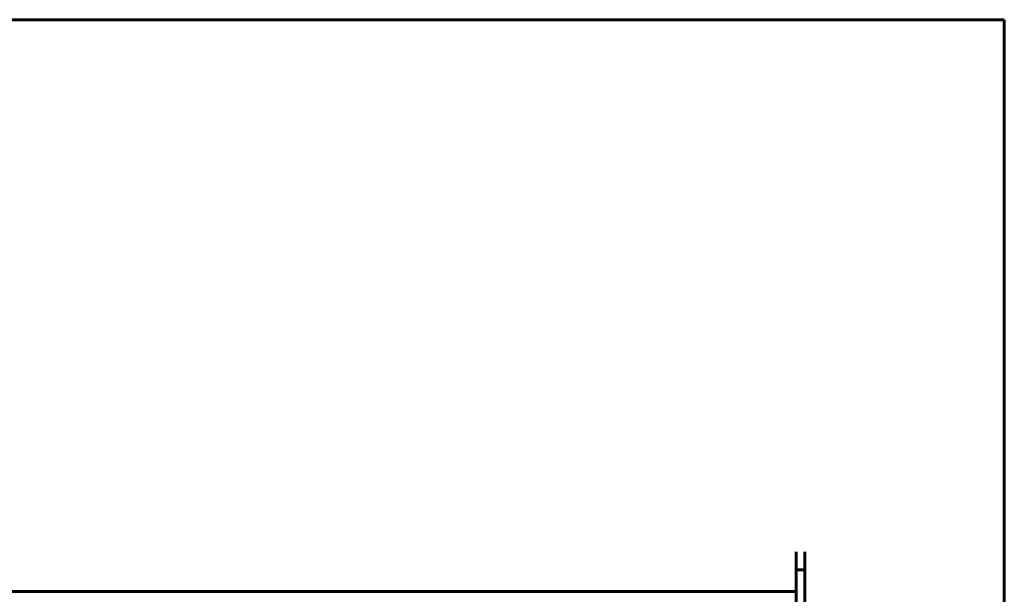
# Model space of a CAD drawing. Units: millimetres. Extents: x -364 to 8293, y -3427 to 2528.
# Drawn here: x 3404 to 4760, y -1806 to -1014 of the extents above; entities that cross this region are included whole.
import ezdxf

# ---------------------------------------------------------------- set-up
doc = ezdxf.new("R2010")
doc.units = ezdxf.units.MM
doc.linetypes.add('K5LT_BASIC', pattern=[0])

msp = doc.modelspace()

# ---------------------------------------------------------------- linework, layer by layer
at = {"color": 150, "linetype": 'K5LT_BASIC', "lineweight": 60, "true_color": 0x0080ff}
for p, q in [((104.032, -1014.328), (4759.531, -1014.328)), ((4759.031, -1014.378), (4719.031, -1014.378)), ((4759.531, -1014.328), (4759.531, -3330.428)), ((4473.031, -1772.378), (4473.031, -1747.599)), ((4485.031, -1772.378), (4485.031, -1747.599)), ((4485.031, -1772.378), (4473.031, -1772.378)), ((4473.031, -1782.378), (4473.031, -1772.378)), ((4485.031, -1782.378), (4485.031, -1772.378)), ((4473.031, -2562.378), (4473.031, -1782.378)), ((4485.031, -2562.378), (4485.031, -1782.378)), ((4473.031, -1802.378), (3107.031, -1802.378))]:
    msp.add_line(p, q, dxfattribs=at)

doc.saveas('drawing.dxf')
